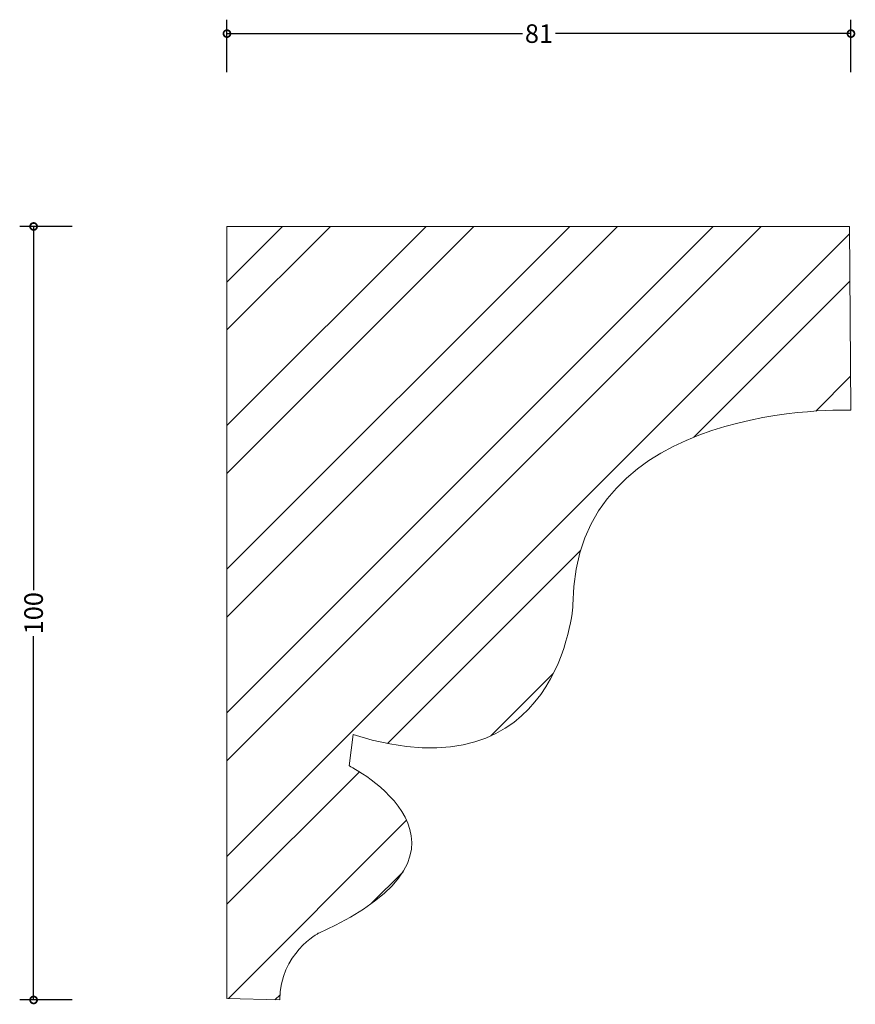
# Model space of a CAD drawing. Units: millimetres. Extents: x -27 to 81, y -1 to 127.
import ezdxf

# ---------------------------------------------------------------- set-up
doc = ezdxf.new("R2010")
doc.units = ezdxf.units.MM
doc.header["$MEASUREMENT"] = 0
for name, color, linetype, lineweight in [('AD-Dimension', 8, 'Continuous', 20), ('AD-Drawing', 81, 'Continuous', 20), ('AD-Hatch', 8, 'Continuous', 13)]:
    doc.layers.add(name, color=color, linetype=linetype, lineweight=lineweight)
doc.styles.add('AD_Dimensions Text', font='ARIALN.TTF')
doc.dimstyles.new('AD_Dimension', dxfattribs={"dimscale": 0, "dimtxt": 2.4, "dimasz": 1.8, "dimexe": 1.8, "dimexo": 0.625, "dimgap": 0.9, "dimtad": 0, "dimdec": 0, "dimzin": 0, "dimdsep": 46, "dimtxsty": 'AD_Dimensions Text', "dimblk": 'DOTSMALL', "dimblk1": 'DOTSMALL', "dimblk2": 'DOT', "dimcen": 0.9, "dimclrt": 7, "dimadec": 0, "dimazin": 0, "dimtfac": 1, "dimtdec": 0, "dimtofl": 0, "dimtmove": 0, "dimatfit": 3, "dimldrblk": 'DOTSMALL', "dimfxl": 5, "dimfxlon": 1, "dimtolj": 1, "dimtzin": 0, "dimarcsym": 0})

# ---------------------------------------------------------------- blocks, each defined once
blk = doc.blocks.new('_DotSmall')
at = {"color": 0, "linetype": 'ByBlock', "const_width": 0.5}
blk.add_lwpolyline([(-0.0625, 0, 1), (0.0625, 0, 1)], format="xyb", close=True, dxfattribs=at)
blk = doc.blocks.new('*D4')
at = {"layer": 'AD-Dimension', "color": 0, "lineweight": -2, "transparency": 16777216}
for p, q in [((0, 119.93), (0, 126.73)), ((80.68, 119.93), (80.68, 126.73)), ((0, 124.93), (38.22, 124.93)), ((80.68, 124.93), (42.46, 124.93))]:
    blk.add_line(p, q, dxfattribs=at)
at = {"layer": 'AD-Dimension', "color": 0, "lineweight": -2, "transparency": 16777216, "xscale": 1.8, "yscale": 1.8, "zscale": 1.8, "rotation": 180}
blk.add_blockref('_DotSmall', (0, 124.93), dxfattribs=at)
at = {"layer": 'AD-Dimension', "color": 0, "lineweight": -2, "transparency": 16777216, "xscale": 1.8, "yscale": 1.8, "zscale": 1.8}
blk.add_blockref('_DotSmall', (80.68, 124.93), dxfattribs=at)
at = {"layer": 'AD-Dimension', "color": 7, "transparency": 16777216, "insert": (40.34, 124.93), "char_height": 2.4, "attachment_point": 5, "style": 'AD_Dimensions Text'}
blk.add_mtext('\\A1;81', dxfattribs=at)
blk = doc.blocks.new('_Dot')
at = {"color": 0, "linetype": 'ByBlock', "lineweight": -2}
blk.add_line((-0.5, 0), (-1, 0), dxfattribs=at)
at = {"color": 0, "linetype": 'ByBlock', "const_width": 0.5}
blk.add_lwpolyline([(-0.25, 0, 1), (0.25, 0, 1)], format="xyb", close=True, dxfattribs=at)
blk = doc.blocks.new('*D5')
at = {"layer": 'AD-Dimension', "color": 0, "lineweight": -2, "transparency": 16777216}
for p, q in [((-20, 100), (-26.8, 100)), ((-25, 100), (-25, 52.98)), ((-25, 0), (-25, 47.02)), ((-20, 0), (-26.8, 0))]:
    blk.add_line(p, q, dxfattribs=at)
at = {"layer": 'AD-Dimension', "color": 0, "lineweight": -2, "transparency": 16777216, "xscale": 1.8, "yscale": 1.8, "zscale": 1.8}
for p, rotation in [((-25, 100), 90), ((-25, 0), 270)]:
    blk.add_blockref('_DotSmall', p, dxfattribs=dict(at, rotation=rotation))
at = {"layer": 'AD-Dimension', "color": 7, "transparency": 16777216, "insert": (-25, 50), "char_height": 2.4, "attachment_point": 5, "rotation": 90, "style": 'AD_Dimensions Text'}
blk.add_mtext('\\A1;100', dxfattribs=at)

msp = doc.modelspace()

# ---------------------------------------------------------------- hatches: boundary and pattern name
at = {"layer": 'AD-Hatch'}
h = msp.add_hatch(dxfattribs=at)
h.set_pattern_fill('ANSI32', color=256, scale=35)
edge = h.paths.add_edge_path()
edge.add_spline(control_points=[(80.48, 100), (80.48, 100), (80.68, 76.26), (80.68, 76.26)], knot_values=[8, 8, 8, 8, 9, 9, 9, 9], degree=3, periodic=0)
edge.add_spline(control_points=[(80.68, 76.26), (80.68, 76.26), (44.74, 77.6), (44.74, 51.04)], knot_values=[0, 0, 0, 0, 1, 1, 1, 1], degree=3, periodic=0)
edge.add_spline(control_points=[(44.74, 51.04), (44.74, 51.04), (43.09, 25.85), (16.32, 34.3)], knot_values=[1, 1, 1, 1, 2, 2, 2, 2], degree=3, periodic=0)
edge.add_spline(control_points=[(16.32, 34.3), (16.32, 34.3), (15.8, 30.28), (15.8, 30.28)], knot_values=[2, 2, 2, 2, 3, 3, 3, 3], degree=3, periodic=0)
edge.add_spline(control_points=[(15.8, 30.28), (15.8, 30.28), (36.42, 19.72), (11.87, 8.65)], knot_values=[3, 3, 3, 3, 4, 4, 4, 4], degree=3, periodic=0)
edge.add_spline(control_points=[(11.87, 8.65), (11.87, 8.65), (6.84, 6.03), (6.84, 0)], knot_values=[4, 4, 4, 4, 5, 5, 5, 5], degree=3, periodic=0)
edge.add_spline(control_points=[(6.84, 0), (6.84, 0), (0, 0.2), (0, 0.2)], knot_values=[5, 5, 5, 5, 6, 6, 6, 6], degree=3, periodic=0)
edge.add_spline(control_points=[(0, 0.2), (0, 0.2), (0, 100), (0, 100)], knot_values=[6, 6, 6, 6, 7, 7, 7, 7], degree=3, periodic=0)
edge.add_spline(control_points=[(0, 100), (0, 100), (80.48, 100), (80.48, 100)], knot_values=[7, 7, 7, 7, 8, 8, 8, 8], degree=3, periodic=0)

# ---------------------------------------------------------------- linework, layer by layer
at = {"layer": 'AD-Drawing'}
for points in [[(0, 0.2), (0, 0.2), (0, 100), (0, 100)], [(0, 100), (0, 100), (80.48, 100), (80.48, 100)], [(80.48, 100), (80.48, 100), (80.68, 76.26), (80.68, 76.26)], [(80.68, 76.26), (80.68, 76.26), (44.74, 77.6), (44.74, 51.04)], [(44.74, 51.04), (44.74, 51.04), (43.09, 25.85), (16.32, 34.3)], [(16.32, 34.3), (16.32, 34.3), (15.8, 30.28), (15.8, 30.28)], [(15.8, 30.28), (15.8, 30.28), (36.42, 19.72), (11.87, 8.65)], [(11.87, 8.65), (11.87, 8.65), (6.84, 6.03), (6.84, 0)], [(6.84, 0), (6.84, 0), (0, 0.2), (0, 0.2)]]:
    msp.add_open_spline(points, degree=3, dxfattribs=at)

# ---------------------------------------------------------------- dimensions: what is measured, and where the dimension line sits
at = {"layer": 'AD-Dimension'}
dim = msp.add_linear_dim(base=(0, 124.93), p1=(80.68, 76.26), p2=(0, 100), dimstyle='AD_Dimension', dxfattribs=at)
dim.commit()
dim.dimension.update_dxf_attribs({"geometry": '*D4', "text_midpoint": (40.34, 124.93)})
dim = msp.add_linear_dim(base=(-25, 100), p1=(6.84, 0), p2=(0, 100), angle=90, dimstyle='AD_Dimension', dxfattribs=at)
dim.commit()
dim.dimension.update_dxf_attribs({"geometry": '*D5', "text_midpoint": (-25, 50)})

doc.saveas('drawing.dxf')
